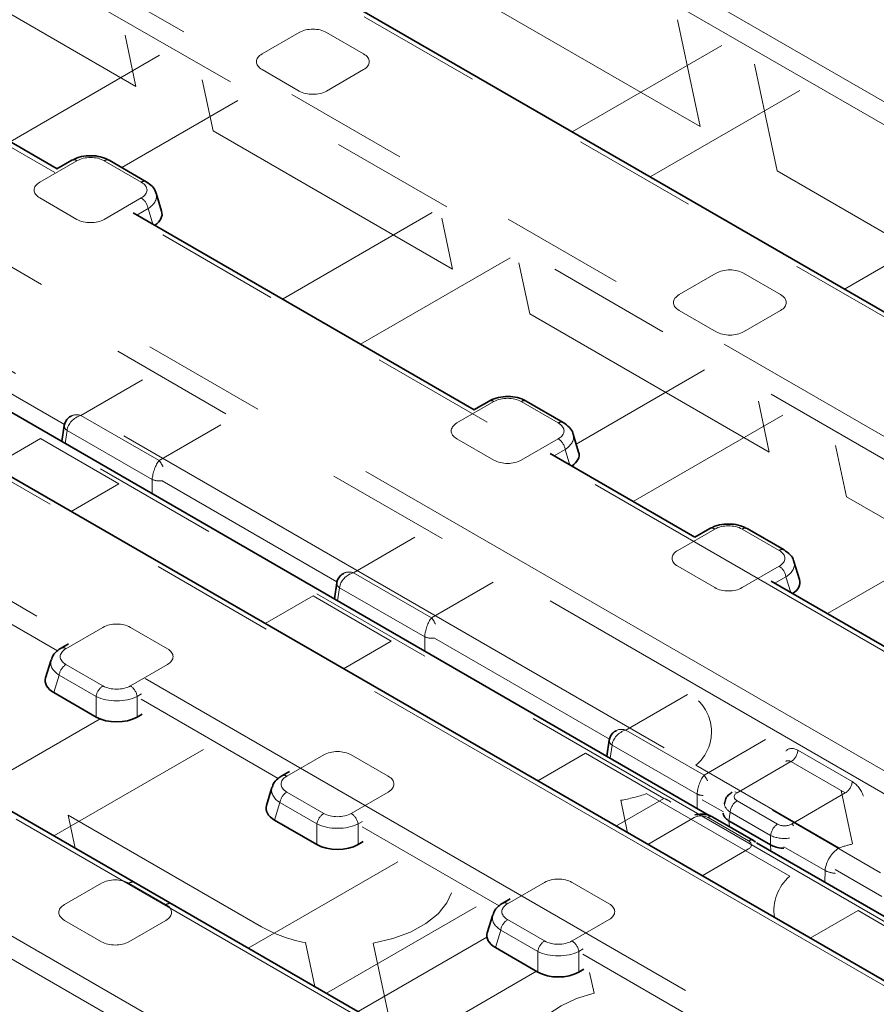
# Model space of a CAD drawing. Units: millimetres. Extents: x 8 to 911, y 1 to 702.
# Drawn here: x 844 to 852, y 592 to 602 of the extents above; entities that cross this region are included whole.
import ezdxf

# ---------------------------------------------------------------- set-up
doc = ezdxf.new("R2010")
doc.units = ezdxf.units.MM
doc.linetypes.add('PHANTOM', pattern=[12.7, 6.35, -1.27, 1.27, -1.27, 1.27, -1.27])

msp = doc.modelspace()

# ---------------------------------------------------------------- linework, layer by layer
at = {"color": 8, "linetype": 'PHANTOM', "lineweight": 18}
for p, q in [((868.0007, 589.6382), (830.7155, 611.1625)), ((828.7672, 611.0728), (867.8452, 588.5135)), ((867.7396, 588.3407), (828.6615, 610.9)), ((822.6577, 610.1401), (865.7274, 585.2765)), ((865.3173, 585.0398), (822.2476, 609.9034)), ((865.9509, 587.4199), (826.8728, 609.9792)), ((825.1222, 609.7753), (865.5977, 586.4093)), ((865.492, 586.2365), (825.0165, 609.6025)), ((863.7033, 585.3157), (823.2278, 608.6817)), ((822.8746, 607.6711), (861.9527, 585.1118)), ((860.0583, 584.0182), (820.9803, 606.5775)), ((820.8248, 605.4527), (858.11, 583.9284)), ((858.0043, 583.7556), (820.7191, 605.2799)), ((848.8478, 602.8822), (853.0628, 600.4489)), ((852.8145, 600.3585), (849.4294, 602.3126)), ((842.7675, 602.1554), (844.7791, 600.9941)), ((848.0811, 601.9943), (850.5184, 600.5873)), ((850.5184, 600.5873), (850.2876, 601.6724)), ((844.7791, 600.9941), (844.6684, 601.5146)), ((846.4402, 601.5433), (846.0637, 601.3259)), ((847.0952, 601.3259), (846.7187, 601.5433)), ((850.739, 601.4118), (849.2164, 600.5329)), ((845.0208, 601.3111), (843.4983, 600.4322)), ((851.0724, 601.2194), (851.3031, 600.1343)), ((846.0637, 601.1651), (846.4402, 600.9478)), ((846.7187, 600.9478), (847.0952, 601.1651)), ((845.4531, 601.0616), (845.5638, 600.5411)), ((850.012, 600.0736), (851.5345, 600.9526)), ((844.6344, 600.1695), (845.8164, 600.8519)), ((845.5638, 600.5411), (848.0011, 599.1341)), ((844.1789, 600.2379), (843.8024, 600.0205)), ((844.834, 600.0205), (844.4575, 600.2379)), ((851.3031, 600.1343), (853.7404, 598.7273)), ((843.8024, 599.8597), (844.1789, 599.6424)), ((844.4575, 599.6424), (844.834, 599.8597)), ((844.9036, 599.752), (844.7901, 599.6865)), ((844.9522, 599.5929), (844.9036, 599.752)), ((847.7927, 599.711), (846.2702, 598.8321)), ((848.0011, 599.1341), (847.8904, 599.6546)), ((852.9151, 599.4678), (851.9883, 598.9327)), ((847.0657, 598.3728), (848.5882, 599.2517)), ((848.6751, 599.2016), (848.7858, 598.6811)), ((850.6828, 599.0941), (850.3063, 598.8767)), ((851.3379, 598.8767), (850.9614, 599.0941)), ((850.3063, 598.7159), (850.6828, 598.4985)), ((850.9614, 598.4985), (851.3379, 598.7159)), ((848.7858, 598.6811), (851.2231, 597.2741)), ((844.0532, 597.5549), (842.2739, 598.5821)), ((850.5645, 598.1108), (849.2584, 597.3568)), ((844.8464, 598.0101), (844.22, 597.6485)), ((848.4215, 597.7886), (848.045, 597.5713)), ((849.0766, 597.5713), (848.7001, 597.7886)), ((851.2231, 597.2741), (851.1124, 597.7946)), ((844.22, 597.6485), (845.0156, 597.1892)), ((849.8376, 596.7726), (851.3601, 597.6516)), ((844.0791, 597.496), (844.0589, 597.3627)), ((844.9451, 596.9961), (844.0791, 597.496)), ((845.0156, 597.1892), (845.642, 597.5509)), ((843.8099, 597.4118), (843.3239, 597.1312)), ((844.6055, 596.9525), (843.8099, 597.4118)), ((848.045, 597.4105), (848.4215, 597.1931)), ((848.7001, 597.1931), (849.0766, 597.4105)), ((849.1462, 597.3028), (849.0327, 597.2373)), ((849.1948, 597.1437), (849.1462, 597.3028)), ((851.8971, 597.3415), (852.0078, 596.8211)), ((843.9801, 595.2534), (840.5906, 597.2101)), ((844.9451, 596.8511), (844.9451, 596.9961)), ((846.825, 595.9548), (845.0457, 596.9819)), ((844.1194, 596.6719), (844.6055, 596.9525)), ((852.0078, 596.8211), (852.8226, 596.3507)), ((850.6681, 596.4917), (850.2916, 596.2744)), ((851.3232, 596.2744), (850.9467, 596.4917)), ((853.3364, 596.5107), (851.8139, 595.6317)), ((847.6183, 596.41), (846.9918, 596.0484)), ((850.2916, 596.1136), (850.6681, 595.8962)), ((850.9467, 595.8962), (851.3232, 596.1136)), ((846.9918, 596.0484), (847.7874, 595.5891)), ((851.3928, 596.0059), (851.2793, 595.9404)), ((851.4414, 595.8467), (851.3928, 596.0059)), ((846.851, 595.8959), (846.8308, 595.7626)), ((847.717, 595.3959), (846.851, 595.8959)), ((847.7874, 595.5891), (848.4138, 595.9507)), ((846.5818, 595.8116), (846.0957, 595.531)), ((847.3774, 595.3524), (846.5818, 595.8116)), ((844.4441, 595.4925), (844.0676, 595.2752)), ((845.0992, 595.2752), (844.7227, 595.4925)), ((847.717, 595.251), (847.717, 595.3959)), ((849.5969, 594.3546), (847.8176, 595.3818)), ((846.8913, 595.0718), (847.3774, 595.3524)), ((844.0676, 595.1144), (844.4441, 594.897)), ((844.7227, 594.897), (845.0992, 595.1144)), ((843.998, 595.0067), (843.9438, 594.8292)), ((844.3745, 594.7893), (843.998, 595.0067)), ((844.3745, 594.5806), (844.3745, 594.7893)), ((844.8374, 594.8154), (844.7923, 594.7893)), ((844.7923, 594.7893), (844.7923, 594.5806)), ((850.3901, 594.8098), (849.7637, 594.4482)), ((846.2266, 593.9565), (844.8332, 594.7608)), ((844.4152, 594.5609), (843.1495, 593.8302)), ((849.7637, 594.4482), (850.5593, 593.9889)), ((849.6228, 594.2957), (849.6026, 594.1624)), ((850.4888, 593.7958), (849.6228, 594.2957)), ((850.5593, 593.9889), (851.1857, 594.3505)), ((843.945, 593.3709), (845.4676, 594.2499)), ((846.6907, 594.1956), (846.3142, 593.9783)), ((847.3457, 593.9783), (846.9692, 594.1956)), ((849.3537, 594.2115), (848.8676, 593.9309)), ((850.1492, 593.7522), (849.3537, 594.2115)), ((851.5142, 594.242), (852.067, 593.9229)), ((850.475, 594.0892), (851.9315, 593.2484)), ((851.4437, 594.1268), (850.8954, 593.8102)), ((851.9965, 593.8077), (851.4437, 594.1268)), ((846.3142, 593.8175), (846.6907, 593.6001)), ((846.9692, 593.6001), (847.3457, 593.8175)), ((851.4319, 592.96), (849.9755, 593.8008)), ((850.4888, 593.6508), (850.4888, 593.7958)), ((851.4482, 593.4911), (851.9965, 593.8077)), ((852.0705, 593.2898), (851.9553, 593.8314)), ((846.2445, 593.7098), (846.1903, 593.5323)), ((846.6211, 593.4924), (846.2445, 593.7098)), ((849.6632, 593.4716), (850.1492, 593.7522)), ((849.7112, 593.7332), (849.7813, 593.4034)), ((850.7554, 593.6157), (850.5411, 593.7393)), ((850.8954, 593.7289), (851.3073, 593.4911)), ((844.0907, 593.5813), (844.1621, 593.2456)), ((846.058, 592.4456), (844.0907, 593.5813)), ((850.825, 593.6137), (850.8115, 593.5249)), ((851.2369, 593.3759), (850.825, 593.6137)), ((846.6211, 593.2837), (846.6211, 593.4924)), ((847.0839, 593.5184), (847.0389, 593.4924)), ((847.0389, 593.4924), (847.0389, 593.2837)), ((850.4588, 593.5582), (849.986, 593.2852)), ((851.0116, 593.3204), (850.5997, 593.5582)), ((850.8116, 593.5249), (850.8189, 593.4654)), ((848.4732, 592.6595), (847.0798, 593.4639)), ((851.2369, 593.2794), (851.2369, 593.3759)), ((851.2388, 593.2179), (851.2368, 593.2794)), ((850.5388, 592.9661), (851.0116, 593.239)), ((851.7906, 593.018), (851.3694, 593.2612)), ((847.4438, 593.109), (845.9213, 592.23)), ((851.7889, 592.9003), (851.7906, 593.018)), ((852.3687, 592.7545), (851.8925, 593.0294)), ((844.4294, 592.8902), (844.0529, 592.6729)), ((845.0845, 592.6729), (844.708, 592.8902)), ((848.9373, 592.8987), (848.5608, 592.6813)), ((849.5923, 592.6813), (849.2158, 592.8987)), ((846.7169, 591.7708), (848.2394, 592.6497)), ((852.1255, 592.6113), (851.6394, 592.3307)), ((852.9211, 592.1521), (852.1255, 592.6113)), ((844.0529, 592.5121), (844.4294, 592.2947)), ((844.708, 592.2947), (845.0845, 592.5121)), ((848.5608, 592.5205), (848.9373, 592.3032)), ((849.2158, 592.3032), (849.5923, 592.5205)), ((848.4911, 592.4129), (848.4369, 592.2354)), ((848.8676, 592.1955), (848.4911, 592.4129)), ((846.5994, 591.8386), (846.5041, 592.2864)), ((848.3508, 592.3412), (847.0397, 591.5844)), ((847.1939, 592.28), (847.3841, 591.3856)), ((848.8676, 591.9867), (848.8676, 592.1955)), ((849.3305, 592.2215), (849.2854, 592.1955)), ((849.2854, 592.1955), (849.2854, 591.9867)), ((850.7198, 591.3626), (849.3264, 592.167)), ((847.5925, 591.2653), (848.8549, 591.9941)), ((849.4401, 591.7712), (849.3952, 591.9825))]:
    msp.add_line(p, q, dxfattribs=at)
at = {"color": 7, "linetype": 'Continuous', "lineweight": 35}
for p, q in [((868.0757, 589.6457), (830.7905, 611.17)), ((863.7783, 585.3231), (823.3028, 608.6891)), ((860.1333, 584.0256), (821.0553, 606.5849)), ((843.9776, 600.1555), (842.505, 601.0056)), ((850.6129, 593.5792), (838.0121, 600.8535)), ((844.1289, 600.2428), (843.976, 600.1545)), ((844.884, 600.0255), (844.5074, 600.2428)), ((845.0407, 599.7244), (844.9848, 599.9071)), ((848.2203, 597.7063), (844.7516, 599.7087)), ((848.3715, 597.7936), (848.2186, 597.7053)), ((849.1266, 597.5762), (848.7501, 597.7936)), ((844.0507, 597.5446), (844.026, 597.3817)), ((849.2833, 597.2751), (849.2275, 597.4579)), ((850.4668, 596.4094), (848.9942, 597.2595)), ((850.6181, 596.4967), (850.4652, 596.4084)), ((851.3732, 596.2793), (850.9967, 596.4967)), ((851.5299, 595.9782), (851.474, 596.161)), ((846.8225, 595.9444), (846.7979, 595.7816)), ((852.7134, 595.1124), (851.2408, 595.9626)), ((844.0945, 595.3245), (844.0176, 595.2801)), ((843.9167, 595.1618), (843.8609, 594.979)), ((844.3745, 594.5806), (843.9438, 594.8292)), ((844.8435, 594.6101), (844.7923, 594.5806)), ((849.5944, 594.3443), (849.5697, 594.1814)), ((846.3411, 594.0276), (846.2642, 593.9832)), ((846.1633, 593.8649), (846.1075, 593.6821)), ((850.7677, 593.7079), (850.7661, 593.6974)), ((850.7537, 593.5987), (850.7559, 593.5805)), ((846.6211, 593.2837), (846.1903, 593.5323)), ((851.0615, 593.3253), (850.6497, 593.5631)), ((850.8116, 593.5249), (850.8115, 593.5249)), ((851.2368, 593.2794), (850.8116, 593.5249)), ((847.0901, 593.3132), (847.0389, 593.2837)), ((851.0843, 593.307), (851.0615, 593.3253)), ((865.3613, 585.0651), (851.0935, 593.3017)), ((851.2369, 593.2794), (851.2368, 593.2794)), ((848.5876, 592.7307), (848.5108, 592.6863)), ((848.4099, 592.568), (848.3541, 592.3852)), ((848.8676, 591.9867), (848.4369, 592.2354)), ((849.3366, 592.0163), (849.2854, 591.9867))]:
    msp.add_line(p, q, dxfattribs=at)
at = {"color": 8, "linetype": 'PHANTOM', "lineweight": 18, "flags": 128}
for points in [[(850.8733, 593.8189), (850.8824, 593.8164), (850.8954, 593.8102)], [(851.4482, 593.4911), (851.4612, 593.4822), (851.4703, 593.4743)], [(847.9909, 592.7932), (847.9437, 592.6914), (847.8533, 592.5792), (847.7282, 592.4787), (847.5728, 592.3934), (847.3926, 592.3264), (847.1939, 592.28)], [(849.0844, 590.6985), (848.9546, 590.7881), (848.8541, 590.8895), (848.7862, 590.9995), (848.7529, 591.1147), (848.7553, 591.2315), (848.7934, 591.3462), (848.8658, 591.4552), (848.9704, 591.5552), (849.1039, 591.6429), (849.2621, 591.7157), (849.4401, 591.7712)]]:
    msp.add_lwpolyline(points, dxfattribs=at)
at = {"color": 8, "linetype": 'PHANTOM', "lineweight": 18}
for centre, radius, start, end in [((844.1498, 600.1985), 0.049, 53.47043, 115.21911), ((844.4866, 600.1985), 0.049, 64.78089, 126.52957), ((844.8631, 599.9812), 0.0489, 64.76058, 126.5315), ((844.749, 599.7284), 0.1564, 8.6904, 57.09323), ((848.3924, 597.7493), 0.049, 53.47043, 115.21911), ((848.7294, 597.7478), 0.0502, 65.65152, 125.65894), ((844.1038, 597.5431), 0.0532, 178.44482, 242.28865), ((849.1059, 597.5305), 0.0502, 65.627, 125.66104), ((848.9916, 597.2792), 0.1564, 8.6904, 57.09323), ((845.0156, 597.1668), 0.1847, 247.55911, 279.39484), ((850.639, 596.4524), 0.049, 53.47043, 115.21911), ((850.9759, 596.4509), 0.0502, 65.65152, 125.65894), ((851.3524, 596.2336), 0.0502, 65.627, 125.66104), ((851.2382, 595.9823), 0.1564, 8.6904, 57.09323), ((846.8757, 595.943), 0.0532, 178.44482, 242.28865), ((847.7875, 595.5667), 0.1847, 247.55911, 279.39484), ((844.0383, 595.2344), 0.0502, 54.33974, 114.36392), ((844.1526, 594.9831), 0.1564, 122.90677, 171.3096), ((844.5291, 594.7657), 0.1564, 122.90677, 171.3096), ((844.6377, 594.7657), 0.1564, 8.6904, 57.09323), ((850.1937, 594.4294), 0.4414, 309.59551, 45.67289), ((849.6476, 594.3428), 0.0532, 178.44482, 242.28865), ((851.3596, 594.2574), 0.1554, 302.80086, 354.311), ((846.2849, 593.9374), 0.0502, 54.33974, 114.36392), ((851.9123, 593.9383), 0.1554, 302.80086, 354.311), ((846.3992, 593.6862), 0.1564, 122.90677, 171.3096), ((849.4333, 595.369), 1.6592, 279.63972, 289.07027), ((850.555, 593.9497), 0.1675, 246.74638, 268.80975), ((850.9796, 593.5983), 0.1554, 122.80086, 174.311), ((846.7757, 593.4688), 0.1564, 122.90677, 171.3096), ((846.8843, 593.4688), 0.1564, 8.6904, 57.09323), ((850.6289, 593.5179), 0.0498, 65.32864, 125.98182), ((851.3915, 593.3605), 0.1554, 122.80086, 174.311), ((851.0408, 593.2801), 0.0497, 65.32717, 125.98195), ((852.4505, 591.7575), 1.5787, 103.92597, 109.19122), ((852.0999, 592.9872), 0.3108, 122.80086, 174.311), ((851.9228, 593.3053), 0.3162, 245.28733, 265.40351), ((844.7396, 592.8422), 0.0575, 84.22975, 123.43131), ((851.7216, 592.6124), 0.4525, 129.80254, 189.03919), ((845.1162, 592.6249), 0.0575, 84.22975, 123.43131), ((848.5315, 592.6405), 0.0502, 54.33974, 114.36392), ((848.6457, 592.3892), 0.1564, 122.90677, 171.3096), ((846.7604, 593.7085), 1.445, 240.91648, 259.78472), ((849.0222, 592.1719), 0.1564, 122.90677, 171.3096), ((849.1308, 592.1719), 0.1564, 8.6904, 57.09323)]:
    msp.add_arc(centre, radius, start, end, dxfattribs=at)
for centre, major_axis, ratio, start_param, end_param in [((846.5795, 601.4579), (0.2, 0), 0.5949656, 0.8004773, 2.3411154), ((846.2116, 601.2455), (0.2061, 0), 0.5601351, 2.3712736, 3.9119117), ((846.9473, 601.2455), (0.2061, 0), 0.5601351, 5.5128663, 7.0535043), ((846.5795, 601.0332), (0.2, 0), 0.5949656, 3.9420699, 5.482708), ((844.3182, 600.1525), (0.2, 0), 0.5949656, 0.8004773, 2.3411154), ((843.9503, 599.9401), (0.2061, 0), 0.5601351, 2.3712736, 3.9119117), ((844.686, 599.9401), (0.2061, 0), 0.5601351, 5.5128663, 7.0535043), ((844.686, 599.8585), (0.3027, 0.0292), 0.5677146, 5.4581635, 6.4042107), ((844.3182, 599.7278), (0.2, 0), 0.5949656, 3.9420699, 5.482708), ((850.8221, 599.0087), (0.2, 0), 0.5949656, 0.8004773, 2.3411154), ((850.4542, 598.7963), (0.2061, 0), 0.5601351, 2.3712736, 3.9119117), ((851.1899, 598.7963), (0.2061, 0), 0.5601351, 5.5128663, 7.0535043), ((850.8221, 598.5839), (0.2, 0), 0.5949656, 3.9420699, 5.482708), ((848.5608, 597.7032), (0.2, 0), 0.5949656, 0.8004773, 2.3411154), ((844.22, 597.526), (0.1247, 0.0938), 0.7115739, 1.0793432, 2.5628731), ((844.22, 597.526), (0.1247, -0.0938), 0.7115739, 2.0622494, 2.8348584), ((848.193, 597.4909), (0.2061, 0), 0.5601351, 2.3712736, 3.9119117), ((848.9287, 597.4909), (0.2061, 0), 0.5601351, 5.5128663, 7.0535043), ((848.9287, 597.4092), (0.3027, 0.0292), 0.5677146, 5.4581635, 6.4042107), ((845.0156, 597.0668), (0.0457, 0.1462), 0.3689955, 0.7027448, 2.1862746), ((845.0156, 597.0668), (-0.0457, 0.1462), 0.3689955, 5.012471, 5.5804405), ((848.5608, 597.2785), (0.2, 0), 0.5949656, 3.9420699, 5.482708), ((850.8074, 596.4063), (0.2, 0), 0.5949656, 0.8004773, 2.3411154), ((850.4395, 596.194), (0.2061, 0), 0.5601351, 2.3712736, 3.9119117), ((851.1752, 596.194), (0.2061, 0), 0.5601351, 5.5128663, 7.0535043), ((851.1752, 596.1123), (0.3027, 0.0292), 0.5677146, 5.4581635, 6.4042107), ((846.9918, 595.9259), (0.1247, 0.0938), 0.7115739, 1.0793432, 2.5628731), ((846.9918, 595.9259), (0.1247, -0.0938), 0.7115739, 2.0622494, 2.8348584), ((850.8074, 595.9816), (0.2, 0), 0.5949656, 3.9420699, 5.482708), ((847.7874, 595.4666), (0.0457, 0.1462), 0.3689955, 0.7027448, 2.1862746), ((847.7874, 595.4666), (-0.0457, 0.1462), 0.3689955, 5.012471, 5.5804405), ((844.5834, 595.4071), (0.2, 0), 0.5949656, 0.8004773, 2.3411154), ((844.2155, 595.1948), (0.2061, 0), 0.5601351, 2.3712736, 3.9119117), ((844.9512, 595.1948), (0.2061, 0), 0.5601351, 5.5128663, 7.0535043), ((844.2155, 595.1131), (0.3027, -0.0292), 0.5677146, 3.0158858, 3.9666144), ((844.5834, 594.9824), (0.2, 0), 0.5949656, 3.9420699, 5.482708), ((844.5834, 594.9008), (0.3, 0), 0.5175001, 3.9420699, 5.482708), ((849.7637, 594.3257), (0.1247, 0.0938), 0.7115739, 1.0793432, 2.5628731), ((849.7637, 594.3257), (0.1247, -0.0938), 0.7115739, 2.0622494, 2.8348584), ((846.83, 594.1102), (0.2, 0), 0.5949656, 0.8004773, 2.3411154), ((851.5018, 594.0715), (-0.0855, 0.1813), 0.625261, 5.5498208, 6.5459233), ((851.4314, 594.038), (-0.0338, 0.0951), 0.6659937, 5.619996, 6.4053129), ((846.4621, 593.8979), (0.2061, 0), 0.5601351, 2.3712736, 3.9119117), ((847.1978, 593.8979), (0.2061, 0), 0.5601351, 5.5128663, 7.0535043), ((850.5593, 593.8664), (0.0457, 0.1462), 0.3689955, 0.7027448, 2.1862746), ((850.5593, 593.8664), (-0.0457, 0.1462), 0.3689955, 5.0483861, 5.5804405), ((852.0546, 593.7524), (-0.0855, 0.1813), 0.625261, 4.5537184, 5.5498208), ((846.4621, 593.8162), (0.3027, -0.0292), 0.5677146, 3.0158858, 3.9666144), ((850.9669, 593.7696), (0.1008, 0), 0.5729191, 2.3599926, 3.9231927), ((850.1492, 593.6297), (0.1247, -0.0938), 0.7115739, 1.530195, 2.0622494), ((850.9669, 593.6879), (0.1998, -0.015), 0.5751075, 3.0897335, 3.9663249), ((846.83, 593.6855), (0.2, 0), 0.5949656, 3.9420699, 5.482708), ((850.5292, 593.5169), (0.1, 0), 0.5816896, 0.7891963, 2.3523964), ((846.83, 593.6039), (0.3, 0), 0.5175001, 3.9420699, 5.482708), ((851.3778, 593.5324), (0.1, 0), 0.5816896, 3.9307889, 5.493989), ((851.3778, 593.4507), (0.2, 0), 0.5271723, 3.9307889, 4.9602499), ((850.94, 593.2797), (0.1008, 0), 0.5729191, 5.5015852, 7.0647854), ((844.5687, 592.8048), (0.2, 0), 0.5949656, 0.8004773, 2.3411154), ((849.0765, 592.8133), (0.2, 0), 0.5949656, 0.8004773, 2.3411154), ((848.7087, 592.6009), (0.2061, 0), 0.5601351, 2.3712736, 3.9119117), ((849.4444, 592.6009), (0.2061, 0), 0.5601351, 5.5128663, 7.0535043), ((844.2008, 592.5925), (0.2061, 0), 0.5601351, 2.3712736, 3.9119117), ((844.9365, 592.5925), (0.2061, 0), 0.5601351, 5.5128663, 7.0535043), ((848.7087, 592.5193), (0.3027, -0.0292), 0.5677146, 3.0158858, 3.9666144), ((844.5687, 592.3801), (0.2, 0), 0.5949656, 3.9420699, 5.482708), ((849.0765, 592.3886), (0.2, 0), 0.5949656, 3.9420699, 5.482708), ((849.0765, 592.3069), (0.3, 0), 0.5175001, 3.9420699, 5.482708)]:
    msp.add_ellipse(centre, major_axis=major_axis, ratio=ratio, start_param=start_param, end_param=end_param, dxfattribs=at)
at = {"color": 7, "linetype": 'Continuous', "lineweight": 35}
for centre, major_axis, ratio, start_param, end_param in [((844.7359, 599.6952), (0.3092, 0), 0.5601351, 5.5737171, 6.4526056), ((848.9785, 597.2459), (0.3092, 0), 0.5601351, 5.5737171, 6.4526056), ((851.2251, 595.949), (0.3092, 0), 0.5601351, 5.5737171, 6.4526056), ((844.1657, 594.9498), (0.3092, 0), 0.5601351, 2.9721724, 3.9119117), ((844.5834, 594.7087), (0.3, 0), 0.5949656, 3.9420699, 5.482708), ((846.4122, 593.6529), (0.3092, 0), 0.5601351, 2.9721724, 3.9119117), ((846.83, 593.4118), (0.3, 0), 0.5949656, 3.9420699, 5.482708), ((848.6588, 592.356), (0.3092, 0), 0.5601351, 2.9721724, 3.9119117), ((849.0765, 592.1148), (0.3, 0), 0.5949656, 3.9420699, 5.482708)]:
    msp.add_ellipse(centre, major_axis=major_axis, ratio=ratio, start_param=start_param, end_param=end_param, dxfattribs=at)
for points, knots in [([(844.5074, 600.2428), (844.4923, 600.2505), (844.451, 600.2717), (844.371, 600.2901), (844.2729, 600.291), (844.1896, 600.2734), (844.1458, 600.2513), (844.1289, 600.2428)], [0, 0, 0, 0, 0.1360313, 0.3721889, 0.6080002, 0.848486, 1, 1, 1, 1]), ([(844.9827, 599.9085), (844.9823, 599.9113), (844.9794, 599.9368), (844.9459, 599.9809), (844.9056, 600.0099), (844.884, 600.0255)], [0, 0, 0, 0, 0.0553364, 0.4926685, 1, 1, 1, 1]), ([(848.7501, 597.7936), (848.735, 597.8013), (848.6936, 597.8225), (848.6137, 597.8409), (848.5156, 597.8418), (848.4322, 597.8242), (848.3885, 597.8021), (848.3715, 597.7936)], [0, 0, 0, 0, 0.1360313, 0.3721889, 0.6080002, 0.848486, 1, 1, 1, 1]), ([(844.1231, 597.6417), (844.1203, 597.6407), (844.102, 597.6338), (844.0769, 597.6076), (844.0566, 597.5737), (844.0521, 597.5515), (844.0507, 597.5446)], [0, 0, 0, 0, 0.0692257, 0.4640703, 0.8314701, 1, 1, 1, 1]), ([(849.2253, 597.4592), (849.225, 597.4621), (849.222, 597.4875), (849.1886, 597.5317), (849.1482, 597.5607), (849.1266, 597.5762)], [0, 0, 0, 0, 0.05533644, 0.49266852, 1, 1, 1, 1]), ([(850.9967, 596.4967), (850.9815, 596.5044), (850.9402, 596.5255), (850.8602, 596.544), (850.7621, 596.5449), (850.6788, 596.5273), (850.635, 596.5052), (850.6181, 596.4967)], [0, 0, 0, 0, 0.1360313, 0.3721889, 0.6080002, 0.848486, 1, 1, 1, 1]), ([(851.4719, 596.1623), (851.4715, 596.1652), (851.4686, 596.1906), (851.4351, 596.2348), (851.3948, 596.2638), (851.3732, 596.2793)], [0, 0, 0, 0, 0.05533644, 0.49266852, 1, 1, 1, 1]), ([(846.8949, 596.0416), (846.8922, 596.0406), (846.8739, 596.0337), (846.8487, 596.0074), (846.8284, 595.9735), (846.8239, 595.9514), (846.8225, 595.9444)], [0, 0, 0, 0, 0.0692257, 0.4640703, 0.8314701, 1, 1, 1, 1]), ([(844.0176, 595.2801), (844.0033, 595.2706), (843.9683, 595.2475), (843.932, 595.2078), (843.9236, 595.1741), (843.921, 595.164)], [0, 0, 0, 0, 0.3265279, 0.798396, 1, 1, 1, 1]), ([(849.6668, 594.4414), (849.664, 594.4404), (849.6457, 594.4335), (849.6206, 594.4072), (849.6003, 594.3733), (849.5958, 594.3512), (849.5944, 594.3443)], [0, 0, 0, 0, 0.0692257, 0.4640703, 0.8314701, 1, 1, 1, 1]), ([(846.2642, 593.9832), (846.2499, 593.9737), (846.2149, 593.9505), (846.1786, 593.9109), (846.1701, 593.8772), (846.1676, 593.8671)], [0, 0, 0, 0, 0.3265279, 0.798396, 1, 1, 1, 1]), ([(850.8454, 593.8152), (850.8317, 593.8057), (850.8032, 593.7859), (850.7759, 593.7478), (850.7718, 593.7195), (850.7703, 593.7094)], [0, 0, 0, 0, 0.370748, 0.7737401, 1, 1, 1, 1]), ([(850.6497, 593.5631), (850.6359, 593.5698), (850.6009, 593.5868), (850.5361, 593.5975), (850.4893, 593.5889), (850.4668, 593.5848)], [0, 0, 0, 0, 0.2518116, 0.6401857, 1, 1, 1, 1]), ([(850.7538, 593.6022), (850.7539, 593.5995), (850.754, 593.595), (850.7561, 593.5867), (850.7594, 593.5775), (850.7652, 593.5668), (850.7714, 593.5583), (850.7787, 593.55), (850.7871, 593.5419), (850.7985, 593.5329), (850.8072, 593.5276), (850.8115, 593.5249)], [0, 0, 0, 0, 0.0916752, 0.1584639, 0.2907201, 0.4196112, 0.5458746, 0.6121956, 0.7438569, 0.8729292, 1, 1, 1, 1]), ([(851.3693, 593.2475), (851.3648, 593.2473), (851.3381, 593.246), (851.2891, 593.2555), (851.2543, 593.2714), (851.2369, 593.2794)], [0, 0, 0, 0, 0.0913336, 0.5456958, 1, 1, 1, 1]), ([(848.5108, 592.6863), (848.4964, 592.6768), (848.4614, 592.6536), (848.4251, 592.614), (848.4167, 592.5803), (848.4142, 592.5702)], [0, 0, 0, 0, 0.3265279, 0.798396, 1, 1, 1, 1])]:
    msp.add_open_spline(points, degree=3, knots=knots, dxfattribs=at)

doc.saveas('drawing.dxf')
